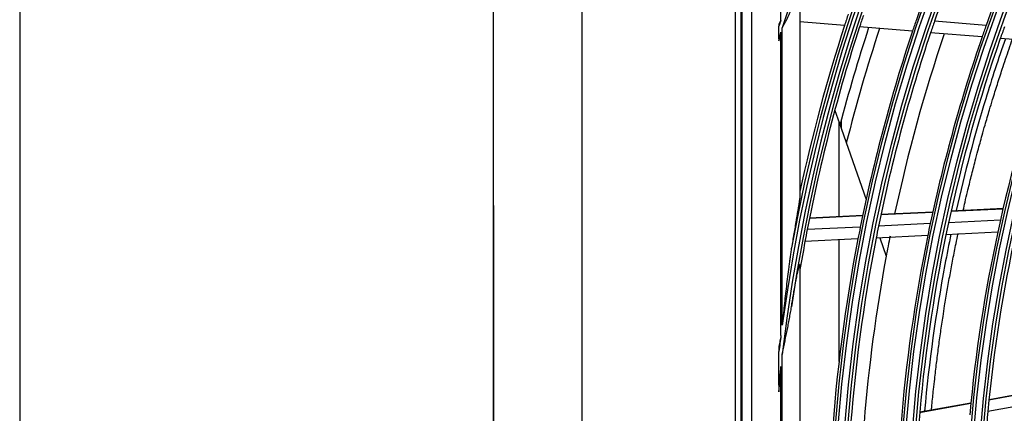
# Model space of a CAD drawing. Units: inches. Extents: x 245 to 9698, y 270 to 789.
# Drawn here: x 304 to 310, y 373 to 376 of the extents above; entities that cross this region are included whole.
import ezdxf

# ---------------------------------------------------------------- set-up
doc = ezdxf.new("R2010")
doc.units = ezdxf.units.IN
doc.header["$MEASUREMENT"] = 0
doc.layers.add('LG-Product', color=3, linetype='Continuous')
doc.styles.get("Standard").update_dxf_attribs({"font": 'arial.ttf'})
doc.dimstyles.get("Standard").update_dxf_attribs({"dimtxt": 0.18, "dimasz": 0.18, "dimexe": 0.18, "dimexo": 0.0625, "dimgap": 0.09, "dimtad": 0, "dimtih": 1, "dimtoh": 1, "dimdec": 4, "dimzin": 0, "dimdsep": 46, "dimtxsty": 'Standard', "dimcen": 0.09, "dimadec": 0, "dimazin": 0, "dimtfac": 1, "dimtdec": 4, "dimtofl": 0, "dimtmove": 0, "dimatfit": 3, "dimfxl": 1, "dimtolj": 1, "dimtzin": 0, "dimarcsym": 0})

# ---------------------------------------------------------------- blocks, each defined once
blk = doc.blocks.new('*D10')
at = {"color": 0, "lineweight": -2, "transparency": 16777216}
for p, q in [((2426.42, 3100.65), (1688.61, 3100.65)), ((1688.79, 3100.47), (1688.79, 2828.33)), ((1688.79, 2555.83), (1688.79, 2827.97)), ((1942.6, 2555.65), (1688.61, 2555.65))]:
    blk.add_line(p, q, dxfattribs=at)
at = {"color": 0, "transparency": 16777216}
for points in [[(1688.76, 3100.47), (1688.82, 3100.47), (1688.79, 3100.65)], [(1688.76, 2555.83), (1688.82, 2555.83), (1688.79, 2555.65)]]:
    blk.add_solid(points, dxfattribs=at)
at = {"layer": 'Defpoints', "color": 0, "transparency": 16777216}
for p in [(1688.79, 3100.65), (2426.48, 3100.65), (1942.66, 2555.65)]:
    blk.add_point(p, dxfattribs=at)
at = {"color": 0, "transparency": 16777216, "insert": (1688.79, 2828.15), "char_height": 0.18, "attachment_point": 5}
blk.add_mtext('\\A1;545.0000', dxfattribs=at)
blk = doc.blocks.new('*D16')
at = {"color": 0, "lineweight": -2, "transparency": 16777216}
for p, q in [((2460.15, 3100.59), (2460.15, 2453.8)), ((1769.15, 2977.76), (1769.15, 2453.8)), ((1769.33, 2453.98), (2114.05, 2453.98)), ((2459.97, 2453.98), (2115.25, 2453.98))]:
    blk.add_line(p, q, dxfattribs=at)
at = {"color": 0, "transparency": 16777216}
for points in [[(1769.33, 2454.01), (1769.33, 2453.95), (1769.15, 2453.98)], [(2459.97, 2454.01), (2459.97, 2453.95), (2460.15, 2453.98)]]:
    blk.add_solid(points, dxfattribs=at)
at = {"layer": 'Defpoints', "color": 0, "transparency": 16777216}
for p in [(2460.15, 3100.65), (1769.15, 2977.82), (2460.15, 2453.98)]:
    blk.add_point(p, dxfattribs=at)
at = {"color": 0, "transparency": 16777216, "insert": (2114.65, 2453.98), "char_height": 0.18, "attachment_point": 5}
blk.add_mtext('\\A1;691.0000', dxfattribs=at)
blk = doc.blocks.new('ODU')
at = {"layer": 'LG-Product'}
for p, q in [((1769.15076, 2579.95026), (1769.15076, 3907.55026)), ((1784.15076, 3907.55026), (1784.15076, 2579.95026)), ((1810.15076, 3214.15026), (1810.15076, 2624.15026)), ((1811.15076, 2624.15026), (1811.15076, 3214.15026)), ((1811.28199, 3214.04947), (1811.28199, 2624.25105)), ((1812.93865, 3212.3928), (1812.93865, 2625.90772)), ((1817.91963, 3009.18864), (1817.91963, 3040.62573)), ((1821.15076, 3014.48069), (1821.15076, 2979.55631)), ((1817.58788, 3006.02295), (1817.58788, 3008.12715)), ((1828.69895, 3008.23758), (1821.15076, 3008.85865)), ((1852.72736, 3008.26726), (1843.97421, 3008.98747)), ((1817.91963, 2955.72638), (1817.91963, 3007.10984)), ((1818.15076, 2957.49176), (1818.15076, 3007.85847)), ((1840.22908, 3007.28887), (1831.25895, 3008.02694)), ((1852.04448, 3006.31669), (1843.30838, 3007.0355)), ((1863.89341, 3005.34174), (1855.13208, 3006.06264)), ((1827.04992, 2993.87731), (1827.76857, 2991.83916)), ((1827.76857, 2991.83916), (1832.36819, 2978.79411)), ((1827.76857, 2975.86805), (1827.76857, 2991.83916)), ((1828.15076, 2992.18564), (1828.15076, 2990.75501)), ((1843.65613, 2976.57959), (1834.86746, 2976.15032)), ((1843.6709, 2976.64697), (1834.88169, 2976.21769)), ((1855.58034, 2977.16199), (1846.76298, 2976.73133)), ((1855.59607, 2977.22943), (1846.77804, 2976.79873)), ((1831.76991, 2975.99903), (1822.74875, 2975.55842)), ((1831.78399, 2976.06639), (1822.76227, 2975.62574)), ((1843.24622, 2974.68751), (1834.47394, 2974.25905)), ((1855.14618, 2975.26873), (1846.34689, 2974.83895)), ((1831.38216, 2974.10804), (1822.37638, 2973.66818)), ((1854.6986, 2973.24449), (1845.91813, 2972.81563)), ((1830.98257, 2972.08614), (1821.99285, 2971.64706)), ((1827.76857, 2951.33554), (1827.76857, 2971.92695)), ((1842.82378, 2972.66449), (1834.06859, 2972.23687)), ((1834.66982, 2972.26644), (1835.76857, 2969.15026)), ((1821.15076, 2967.64527), (1821.15076, 2870.65525)), ((1817.58788, 2947.2921), (1817.58788, 2953.0293)), ((1818.15076, 2885.76996), (1818.15076, 2952.53056)), ((1817.91963, 2887.8136), (1817.91963, 2950.48692)), ((1862.18132, 2946.40914), (1853.20617, 2944.77869)), ((1862.18909, 2946.47823), (1853.21324, 2944.84765)), ((1850.13484, 2944.22075), (1841.44913, 2942.64287)), ((1850.14175, 2944.28967), (1841.45526, 2942.71166)), ((1861.97079, 2944.47047), (1853.01597, 2942.84371))]:
    blk.add_line(p, q, dxfattribs=at)
for radius in [277.80475, 277.30861, 276.19139, 275.69525, 266.30475, 265.80861, 264.69139, 264.19525, 254.80475, 254.30861, 253.19139, 252.69525]:
    blk.add_circle((2104.15076, 2919.15026), radius, dxfattribs=at)
for radius, start, end in [(287.94139, 97.4398693, 173.3428796), (288.55861, 98.3259374, 172.3643856), (287.44525, 98.2934807, 171.7065193), (289.05475, 100.2527023, 169.7472977), (299.44139, 132.7180118, 162.7677527), (278.25, 154.032874, 161.108481), (275.25, 153.8798607, 160.9505507), (266.75, 153.4270354, 160.4831335), (289.5, 161.6706829, 162.0776246), (287, 161.5496731, 161.9603641), (300.05861, 162.5382333, 162.7505922), (289.5, 162.0776246, 167.8357322), (278.25, 161.108481, 161.532874), (275.25, 160.9505507, 161.3798607), (266.75, 160.4831335, 160.9270354), (299.44139, 162.9176682, 163.135108), (287, 161.9603641, 169.0496731), (285.5, 161.8867299, 165.3480301), (283.7, 161.8007274, 165.889261), (278.25, 161.532874, 168.608481), (275.25, 161.3798607, 168.4505507), (273, 161.2612046, 167.9074174), (263.75, 160.3107171, 160.7600165), (266.75, 160.9270354, 167.9831335), (263.75, 160.7600165, 167.8107171), (255.25, 160.2647285, 167.299372), (266.75, 167.9831335, 168.4270354), (263.75, 167.8107171, 168.2600165), (255.25, 167.299372, 167.7647285), (287, 169.0496731, 169.4603641), (278.25, 168.608481, 169.032874), (275.25, 168.4505507, 168.8798607), (255.25, 167.7647285, 174.799372), (252.25, 167.5816629, 174.6103517), (287, 169.4603641, 170.4229362), (278.25, 169.032874, 176.108481), (275.25, 168.8798607, 175.9505507), (273, 168.7142973, 169.4466969), (266.75, 168.4270354, 175.4831335), (263.75, 168.2600165, 175.3107171), (273, 169.4466969, 175.4096429), (288.55861, 172.7179096, 173.2574763), (287.94139, 173.7521255, 174.3912663), (252.25, 174.6103517, 175.0816629)]:
    blk.add_arc((2104.15076, 2919.15026), radius, start, end, dxfattribs=at)
for points, knots in [([(1818.15076, 3007.85847), (1818.18733, 3007.92598), (1818.22397, 3007.99353), (1818.29718, 3008.12854), (1818.33376, 3008.19603), (1818.44325, 3008.39853), (1818.51593, 3008.53357), (1818.62384, 3008.73656), (1818.65963, 3008.80432), (1818.73064, 3008.9398), (1818.76586, 3009.00756), (1818.87055, 3009.21092), (1818.93902, 3009.34664), (1819.13947, 3009.75481), (1819.2664, 3010.02829), (1819.50271, 3010.58078), (1819.6121, 3010.85978), (1819.71155, 3011.14265)], [0, 0, 0, 0, 0.0625, 0.0625, 0.125, 0.125, 0.25, 0.25, 0.3125, 0.3125, 0.375, 0.375, 0.5, 0.5, 0.75, 0.75, 1, 1, 1, 1]), ([(1817.58788, 3006.02295), (1817.58788, 3005.96301), (1817.58788, 3005.903), (1817.58788, 3005.78282), (1817.58788, 3005.72259), (1817.58788, 3005.66246)], [0, 0, 0, 0, 0.5, 0.5, 1, 1, 1, 1]), ([(1855.99074, 3006.02527), (1854.8065, 3002.64634), (1851.65517, 2993.02947), (1849.06938, 2983.26711), (1847.63608, 2976.91338)], [0, 0, 0, 0, 0.353514209, 1, 1, 1, 1]), ([(1848.84057, 2976.98083), (1848.94227, 2977.42905), (1849.17916, 2978.46044), (1849.62875, 2980.36494), (1850.19932, 2982.69247), (1850.79424, 2985.01559), (1851.40945, 2987.33478), (1851.96547, 2989.36056), (1852.62123, 2991.67149), (1853.2127, 2993.68977), (1853.90896, 2995.9918), (1854.62544, 2998.28919), (1855.36625, 3000.58079), (1856.03222, 3002.58183), (1856.61115, 3004.28199), (1857.00371, 3005.40956), (1857.19995, 3005.96712)], [0, 0, 0, 0, 0.045856261, 0.105564886, 0.195127822, 0.284690758, 0.344399383, 0.433962319, 0.493670943, 0.583233879, 0.642942504, 0.73250544, 0.822068376, 0.881777001, 0.941485625, 1, 1, 1, 1]), ([(1821.15076, 2979.55631), (1821.15076, 2979.52979), (1821.14979, 2979.50042), (1821.14649, 2979.43761), (1821.14415, 2979.40416), (1821.13843, 2979.33413), (1821.13505, 2979.29755), (1821.12745, 2979.22189), (1821.12324, 2979.1828), (1821.11641, 2979.12263), (1821.11404, 2979.10231), (1821.10919, 2979.06145), (1821.1067, 2979.04088), (1821.09905, 2978.97879), (1821.09371, 2978.93688), (1821.07713, 2978.80992), (1821.06531, 2978.72361), (1821.04059, 2978.54856), (1821.02768, 2978.45982), (1821.00105, 2978.28043), (1820.98732, 2978.18978), (1820.95922, 2978.00695), (1820.94485, 2977.91476), (1820.91558, 2977.72908), (1820.90067, 2977.63549), (1820.8555, 2977.3543), (1820.82475, 2977.16596), (1820.76241, 2976.78798), (1820.73083, 2976.59833), (1820.66708, 2976.21797), (1820.63491, 2976.02726), (1820.57019, 2975.64496), (1820.53762, 2975.45338), (1820.43953, 2974.87748), (1820.37359, 2974.49205), (1820.24131, 2973.71884), (1820.17495, 2973.33106), (1820.04225, 2972.55355), (1819.97589, 2972.16382), (1819.84346, 2971.38267), (1819.77738, 2970.99126), (1819.71155, 2970.5991)], [0, 0, 0, 0, 0.015625, 0.015625, 0.03125, 0.03125, 0.046875, 0.046875, 0.0625, 0.0625, 0.0703125, 0.0703125, 0.078125, 0.078125, 0.09375, 0.09375, 0.125, 0.125, 0.15625, 0.15625, 0.1875, 0.1875, 0.21875, 0.21875, 0.25, 0.25, 0.3125, 0.3125, 0.375, 0.375, 0.4375, 0.4375, 0.5, 0.5, 0.625, 0.625, 0.75, 0.75, 0.875, 0.875, 1, 1, 1, 1]), ([(1843.46246, 2943.1511), (1843.4863, 2943.40895), (1843.59386, 2944.55383), (1843.76846, 2946.28957), (1844.0266, 2948.65334), (1844.30498, 2951.01592), (1844.64553, 2953.67199), (1845.01343, 2956.32603), (1845.36479, 2958.68302), (1845.73646, 2961.03807), (1846.12839, 2963.39103), (1846.59674, 2966.03506), (1847.09248, 2968.67575), (1847.55238, 2970.99407), (1847.85016, 2972.43162), (1847.96792, 2972.99092)], [0, 0, 0, 0, 0.025810966, 0.114610395, 0.173810014, 0.262609443, 0.351408872, 0.440208301, 0.529007729, 0.588207349, 0.677006777, 0.765806206, 0.854605635, 0.943405064, 1, 1, 1, 1]), ([(1846.76403, 2972.90208), (1846.40419, 2971.18234), (1844.42678, 2961.23539), (1843.03092, 2951.20651), (1842.27412, 2942.89465)], [0, 0, 0, 0, 0.173174595, 1, 1, 1, 1]), ([(1819.71155, 2970.5991), (1819.66618, 2970.32891), (1819.62305, 2970.05815), (1819.53964, 2969.51587), (1819.4994, 2969.24434), (1819.42102, 2968.70072), (1819.3829, 2968.42863), (1819.30833, 2967.88398), (1819.27189, 2967.61143), (1819.16464, 2966.79323), (1819.09593, 2966.24736), (1818.96267, 2965.15504), (1818.89814, 2964.60858), (1818.7725, 2963.51518), (1818.71139, 2962.96824), (1818.59211, 2961.87394), (1818.53395, 2961.32659), (1818.42023, 2960.23152), (1818.36468, 2959.6838), (1818.28315, 2958.86198), (1818.24283, 2958.45101), (1818.20316, 2958.03995), (1818.17685, 2957.76589), (1818.16379, 2957.62888), (1818.15076, 2957.49176)], [0, 0, 0, 0, 0.0625, 0.0625, 0.125, 0.125, 0.1875, 0.1875, 0.25, 0.25, 0.375, 0.375, 0.5, 0.5, 0.625, 0.625, 0.75, 0.75, 0.875, 0.875, 0.9375, 0.96875, 0.96875, 1, 1, 1, 1]), ([(1819.71155, 2960.6124), (1819.7652, 2960.95216), (1819.81974, 2961.29123), (1819.93068, 2961.96775), (1819.98709, 2962.30521), (1820.10192, 2962.97816), (1820.16035, 2963.31366), (1820.27947, 2963.98213), (1820.34016, 2964.31512), (1820.4332, 2964.812), (1820.46455, 2964.97719), (1820.52802, 2965.30648), (1820.56014, 2965.47059), (1820.62528, 2965.79742), (1820.6583, 2965.96015), (1820.70868, 2966.2028), (1820.72562, 2966.28345), (1820.75128, 2966.40397), (1820.75988, 2966.4441), (1820.77714, 2966.52402), (1820.78579, 2966.56382), (1820.81185, 2966.68264), (1820.82934, 2966.76112), (1820.85578, 2966.8774), (1820.86463, 2966.91592), (1820.88241, 2966.99241), (1820.89133, 2967.03034), (1820.91813, 2967.14274), (1820.93606, 2967.21594), (1820.96309, 2967.32203), (1820.97211, 2967.35677), (1820.99022, 2967.42467), (1820.99929, 2967.45784), (1821.01294, 2967.50607), (1821.01749, 2967.52187), (1821.02654, 2967.55265), (1821.03105, 2967.56765), (1821.0445, 2967.61134), (1821.05337, 2967.63873), (1821.07087, 2967.68875), (1821.07931, 2967.71086), (1821.09138, 2967.73849), (1821.0953, 2967.74677), (1821.10101, 2967.75759), (1821.10289, 2967.76093), (1821.10657, 2967.76703), (1821.10839, 2967.7698), (1821.11722, 2967.78198), (1821.12343, 2967.78637), (1821.1314, 2967.78446), (1821.13384, 2967.78237), (1821.13814, 2967.77552), (1821.14191, 2967.76601), (1821.14469, 2967.75166), (1821.14703, 2967.73508), (1821.14796, 2967.72574), (1821.15013, 2967.69524), (1821.15076, 2967.67154), (1821.15076, 2967.64527)], [0, 0, 0, 0, 0.125, 0.125, 0.25, 0.25, 0.375, 0.375, 0.5, 0.5, 0.5625, 0.5625, 0.625, 0.625, 0.6875, 0.6875, 0.71875, 0.71875, 0.734375, 0.734375, 0.75, 0.75, 0.78125, 0.78125, 0.796875, 0.796875, 0.8125, 0.8125, 0.84375, 0.84375, 0.859375, 0.859375, 0.875, 0.875, 0.8828125, 0.8828125, 0.890625, 0.890625, 0.90625, 0.90625, 0.921875, 0.921875, 0.9296875, 0.9296875, 0.93359375, 0.93359375, 0.9375, 0.9375, 0.953125, 0.953125, 0.9609375, 0.9609375, 0.96875, 0.9765625, 0.9765625, 0.984375, 0.984375, 1, 1, 1, 1]), ([(1818.15076, 2952.53056), (1818.18421, 2952.69914), (1818.21782, 2952.86769), (1818.28555, 2953.20468), (1818.31961, 2953.37313), (1818.42225, 2953.87837), (1818.49126, 2954.21499), (1818.62951, 2954.88796), (1818.69876, 2955.22431), (1818.8365, 2955.89697), (1818.90499, 2956.23326), (1819.04022, 2956.90602), (1819.10695, 2957.24249), (1819.23768, 2957.91574), (1819.30165, 2958.2524), (1819.42591, 2958.92599), (1819.4862, 2959.26292), (1819.60235, 2959.93726), (1819.65821, 2960.27466), (1819.71155, 2960.6124)], [0, 0, 0, 0, 0.0625, 0.0625, 0.125, 0.125, 0.25, 0.25, 0.375, 0.375, 0.5, 0.5, 0.625, 0.625, 0.75, 0.75, 0.875, 0.875, 1, 1, 1, 1]), ([(1817.91963, 2955.72638), (1817.89126, 2955.57491), (1817.86298, 2955.42342), (1817.80688, 2955.12036), (1817.7233, 2954.66567), (1817.64152, 2954.21066), (1817.58788, 2953.90717)], [0, 0, 0, 0, 0.25, 0.25, 0.5, 1, 1, 1, 1]), ([(1817.58788, 2946.20317), (1817.63924, 2946.91742), (1817.69254, 2947.63154), (1817.77546, 2948.70248), (1817.81766, 2949.23789), (1817.86098, 2949.77322), (1817.89012, 2950.13009), (1817.90484, 2950.30851), (1817.91963, 2950.48692)], [0, 0, 0, 0, 0.5, 0.5, 0.75, 0.875, 0.875, 1, 1, 1, 1]), ([(1817.58788, 2947.2921), (1817.58788, 2947.11062), (1817.58788, 2946.92907), (1817.58788, 2946.56606), (1817.58788, 2946.38459), (1817.58788, 2946.20317)], [0, 0, 0, 0, 0.5, 0.5, 1, 1, 1, 1])]:
    blk.add_open_spline(points, degree=3, knots=knots, dxfattribs=at)
for points in [[(1817.91963, 3009.18864), (1817.8084, 3008.95221), (1817.69756, 3008.7156), (1817.58788, 3008.47854)], [(1817.58788, 3008.47854), (1817.58788, 3008.36178), (1817.58788, 3008.24464), (1817.58788, 3008.12715)], [(1817.58788, 3005.66246), (1817.6978, 3006.14504), (1817.80829, 3006.62754), (1817.91963, 3007.10984)], [(1821.15076, 2980.15231), (1821.15076, 2979.9543), (1821.15076, 2979.75564), (1821.15076, 2979.55631)], [(1821.15076, 2967.64527), (1821.15076, 2967.39808), (1821.15076, 2967.14955), (1821.15076, 2966.89961)], [(1817.58788, 2953.90717), (1817.58788, 2953.61461), (1817.58788, 2953.32199), (1817.58788, 2953.0293)]]:
    blk.add_open_spline(points, degree=3, dxfattribs=at)
dim = blk.add_linear_dim(base=(1688.78709, 3100.65026), p1=(1942.66497, 2555.65026), p2=(2426.48127, 3100.65026), angle=90, dimstyle='Standard')
dim.commit()
dim.dimension.update_dxf_attribs({"geometry": '*D10', "text_midpoint": (1688.78709, 2828.15026)})
dim = blk.add_linear_dim(base=(2460.15076, 2453.9809), p1=(1769.15076, 2977.8199), p2=(2460.15076, 3100.65026), dimstyle='Standard')
dim.commit()
dim.dimension.update_dxf_attribs({"geometry": '*D16', "text_midpoint": (2114.65076, 2453.9809)})

msp = doc.modelspace()

# ---------------------------------------------------------------- block references
at = {"xscale": 0.035, "yscale": 0.035, "zscale": 0.035}
msp.add_blockref('ODU', (245.1167, 270.2555), dxfattribs=at)

doc.saveas('drawing.dxf')
